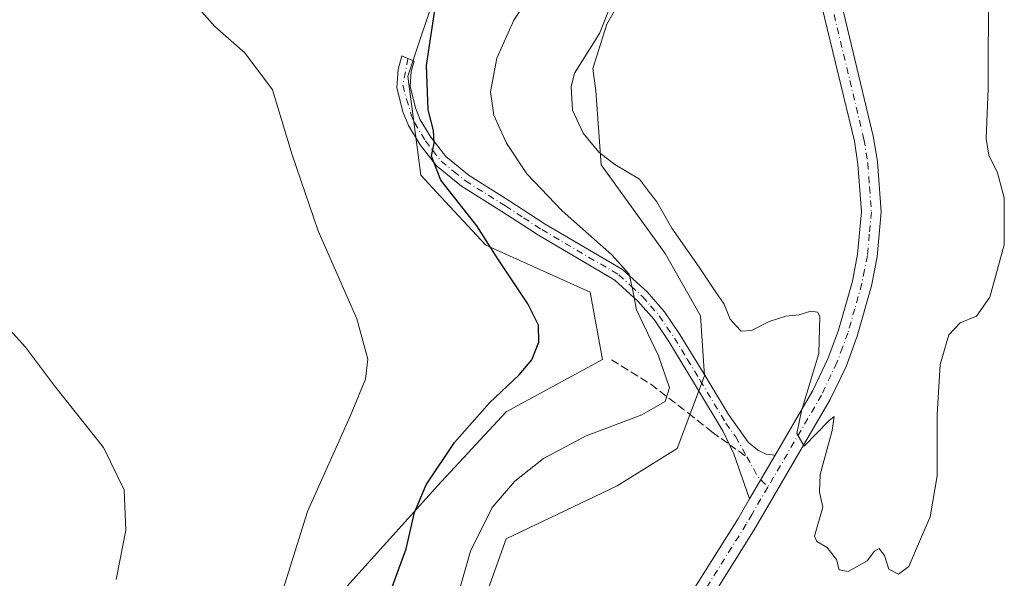
# Model space of a CAD drawing. Units: metres. Extents: x 622381 to 625870, y 4655470 to 4657844.
# Drawn here: x 623121 to 623320, y 4656555 to 4656667 of the extents above; entities that cross this region are included whole.
import ezdxf

# ---------------------------------------------------------------- set-up
doc = ezdxf.new("R2010")
doc.units = ezdxf.units.M
doc.header["$MEASUREMENT"] = 0
doc.linetypes.add('DGN Style 3', pattern=[2.307223458686699, 1.648016756204785, -0.6592067024819142])
doc.linetypes.add('DGN Style 4', pattern=[2.6384748266838614, 1.318413404963828, -0.6592067024819142, 0.001648016756204785, -0.6592067024819142])
for name, color, linetype, lineweight in [('Camino Cxs', 7, 'Continuous', 0), ('Camino eje', 30, 'DGN Style 4', 13), ('Cultivos herbáceos CxS', 92, 'Continuous', 0), ('Curva de nivel maestra', 30, 'Continuous', 30), ('Curva de nivel normal', 30, 'Continuous', 0), ('Matorral CxS', 135, 'Continuous', 0), ('Pista no pavimentada Cxs', 111, 'Continuous', 0), ('Pista no pavimentada eje', 91, 'DGN Style 4', 0), ('Senda', 7, 'DGN Style 3', 0), ('Senda no paivmentada conexión', 7, 'DGN Style 3', 0)]:
    doc.layers.add(name, color=color, linetype=linetype, lineweight=lineweight)

# ---------------------------------------------------------------- blocks, each defined once
blk = doc.blocks.new('*U10')
at = {"layer": 'Cultivos herbáceos CxS', "color": 92, "linetype": 'Continuous', "lineweight": 0}
for points in [[(623206.8981, 4656528.712099999, 331.3654999999999), (623219.1199000003, 4656562.879899999, 331.6518000000069), (623241.4694999997, 4656573.5277, 332.6909000000014), (623253.5701000001, 4656581.045700001, 332.071299999996), (623259.0948999999, 4656595.724300001, 332.078800000003), (623258.3035000004, 4656607.777899999, 333.3754000000045), (623251.1529999999, 4656620.382900001, 333.9698000000063), (623238.2599, 4656638.2533, 334.5543000000035), (623237.1961000003, 4656653.1613, 335.3647999999957), (623236.5981000002, 4656657.6491, 335.1600000000035), (623239.4241000004, 4656666.603700001, 334.5752000000066), (623244.9841, 4656676.3014, 335.9910999999993)], [(623167.0752999998, 4656833.8939, 325.4611000000005), (623164.7914000005, 4656814.178300001, 325.1460999999982), (623176.5329, 4656794.7435, 326.5573000000004), (623188.7714999998, 4656787.855599999, 328.0684000000037), (623193.5614999998, 4656785.159700001, 328.5326000000059), (623198.8835000005, 4656776.640699999, 329.0176000000066), (623203.1402000004, 4656706.3619, 327.9486000000034), (623208.2127, 4656682.8465, 326.304999999993), (623205.7322000006, 4656675.405099999, 325.2997000000032), (623199.2950999998, 4656656.0941, 324.0626000000047), (623201.8787000002, 4656636.145500001, 324.1260000000038), (623205.0329, 4656632.748600001, 324.4333000000042), (623214.9310999997, 4656622.0887, 325.008799999996), (623215.7359999996, 4656621.7246, 325.1303999999946), (623236.0164999999, 4656612.5503, 328.0494999999937), (623238.5266000004, 4656598.995300001, 327.036500000002), (623219.1201, 4656588.4353, 325.4199999999983), (623205.2840999998, 4656573.527899999, 325.1579999999958), (623198.1048999997, 4656565.5734, 324.334799999997), (623170.9638999999, 4656535.5011, 320.6552999999985)]]:
    blk.add_polyline3d(points, dxfattribs=at)
blk = doc.blocks.new('*U11')
at = {"layer": 'Matorral CxS', "color": 135, "linetype": 'Continuous', "lineweight": 0}
for points in [[(623244.9841, 4656676.3014, 335.9910999999993), (623239.4241000004, 4656666.603700001, 334.5752000000066), (623236.5981000002, 4656657.6491, 335.1600000000035), (623237.1961000003, 4656653.1613, 335.3647999999957), (623238.2599, 4656638.2533, 334.5543000000035), (623251.1529999999, 4656620.382900001, 333.9698000000063), (623258.3035000004, 4656607.777899999, 333.3754000000045), (623259.0948999999, 4656595.724300001, 332.078800000003), (623253.5701000001, 4656581.045700001, 332.071299999996), (623241.4694999997, 4656573.5277, 332.6909000000014), (623219.1199000003, 4656562.879899999, 331.6518000000069), (623206.8981, 4656528.712099999, 331.3654999999999)], [(623170.9638999999, 4656535.5011, 320.6552999999985), (623198.1048999997, 4656565.5734, 324.334799999997), (623205.2840999998, 4656573.527899999, 325.1579999999958), (623219.1201, 4656588.4353, 325.4199999999983), (623238.5266000004, 4656598.995300001, 327.036500000002), (623236.0164999999, 4656612.5503, 328.0494999999937), (623215.7359999996, 4656621.7246, 325.1303999999946), (623214.9310999997, 4656622.0887, 325.008799999996), (623205.0329, 4656632.748600001, 324.4333000000042), (623201.8787000002, 4656636.145500001, 324.1260000000038), (623199.2950999998, 4656656.0941, 324.0626000000047), (623205.7322000006, 4656675.405099999, 325.2997000000032), (623208.2127, 4656682.8465, 326.304999999993), (623203.1402000004, 4656706.3619, 327.9486000000034), (623198.8835000005, 4656776.640699999, 329.0176000000066), (623193.5614999998, 4656785.159700001, 328.5326000000059), (623188.7714999998, 4656787.855599999, 328.0684000000037), (623176.5329, 4656794.7435, 326.5573000000004), (623164.7914000005, 4656814.178300001, 325.1460999999982), (623167.0752999998, 4656833.8939, 325.4611000000005)]]:
    blk.add_polyline3d(points, dxfattribs=at)

msp = doc.modelspace()

# ---------------------------------------------------------------- linework, layer by layer
at = {"layer": 'Camino Cxs', "color": 7, "linetype": 'Continuous', "lineweight": 0, "extrusion": (-0.005806154091342266, -0.009935724927442763, 0.9999337827800567), "elevation": -49550.57880471631, "flags": 128}
msp.add_lwpolyline([(623264.757020579, 4656317.257481338), (623259.5964241456, 4656308.427045462)], dxfattribs=at)
at = {"layer": 'Camino Cxs', "color": 7, "linetype": 'Continuous', "lineweight": 0}
msp.add_polyline3d([(623273.3201000001, 4656579.7401, 334.7596999999951), (623268.1601, 4656570.9101, 334.6420000000071), (623264.9901000002, 4656579.9801, 333.8159000000014), (623262.8800999997, 4656584.4801, 333.130799999999), (623257.1001000004, 4656594.110099999, 331.8310999999958), (623251.9001000002, 4656602.610099999, 331.0764000000054), (623248.9200999998, 4656607.030099999, 330.8010000000068), (623245.6401000004, 4656610.7601, 330.3772000000026), (623241.0000999998, 4656615.020099999, 329.8510999999999), (623225.6001000004, 4656624.0601, 327.9397999999928), (623218.2401000002, 4656628.8301, 327.1399999999995), (623210.1300999997, 4656633.920100001, 326.0665000000009), (623205.0301000001, 4656638.030099999, 325.332699999999), (623201.7500999998, 4656642.290100001, 324.7982999999949), (623199.4200999998, 4656646.130100001, 324.4464000000008), (623198.2901, 4656648.9001, 324.210500000001), (623197.0800999999, 4656653.840100001, 323.7997000000032), (623197.3201000001, 4656657.470100001, 323.7983999999997), (623198.1001000004, 4656660.210100001, 324.0130000000063), (623200.5301000001, 4656659.100099999, 324.8255000000063), (623199.9301000005, 4656657.0101, 324.6941999999981), (623199.7401000002, 4656654.0701, 324.6787999999942), (623200.8101000005, 4656649.720100001, 324.9633000000031), (623201.7901, 4656647.3201, 325.0993000000017), (623203.9401000004, 4656643.780099999, 325.5820999999996), (623206.9301000005, 4656639.880100001, 326.067200000005), (623211.6601, 4656636.0801, 326.8625999999931), (623219.6601, 4656631.0601, 327.9070999999968), (623226.9901000002, 4656626.300100001, 328.6912000000011), (623242.5701000001, 4656617.1501, 330.5684999999939), (623247.5301000001, 4656612.610099999, 331.0791999999929), (623251.0100999996, 4656608.640100001, 331.5878999999986), (623254.1201, 4656604.040100001, 331.8533000000025), (623259.3501000004, 4656595.4801, 332.4434000000037), (623263.8901000004, 4656587.920100001, 333.148000000001), (623267.9001000002, 4656582.3201, 333.9805000000051), (623269.8501000004, 4656580.7301, 334.3510999999999), (623271.5401, 4656579.9001, 334.6015999999945)], close=True, dxfattribs=at)
msp.add_polyline3d([(623268.1601, 4656570.9101, 334.6420000000071), (623264.9901000002, 4656579.9801, 333.8159000000014), (623262.8800999997, 4656584.4801, 333.130799999999), (623257.1001000004, 4656594.110099999, 331.8310999999958), (623251.9001000002, 4656602.610099999, 331.0764000000054), (623248.9200999998, 4656607.030099999, 330.8010000000068), (623245.6401000004, 4656610.7601, 330.3772000000026), (623241.0000999998, 4656615.020099999, 329.8510999999999), (623225.6001000004, 4656624.0601, 327.9397999999928), (623218.2401000002, 4656628.8301, 327.1399999999995), (623210.1300999997, 4656633.920100001, 326.0665000000009), (623205.0301000001, 4656638.030099999, 325.332699999999), (623201.7500999998, 4656642.290100001, 324.7982999999949), (623199.4200999998, 4656646.130100001, 324.4464000000008), (623198.2901, 4656648.9001, 324.210500000001), (623197.0800999999, 4656653.840100001, 323.7997000000032), (623197.3201000001, 4656657.470100001, 323.7983999999997), (623198.1001000004, 4656660.210100001, 324.0130000000063), (623200.5301000001, 4656659.100099999, 324.8255000000063), (623199.9301000005, 4656657.0101, 324.6941999999981), (623199.7401000002, 4656654.0701, 324.6787999999942), (623200.8101000005, 4656649.720100001, 324.9633000000031), (623201.7901, 4656647.3201, 325.0993000000017), (623203.9401000004, 4656643.780099999, 325.5820999999996), (623206.9301000005, 4656639.880100001, 326.067200000005), (623211.6601, 4656636.0801, 326.8625999999931), (623219.6601, 4656631.0601, 327.9070999999968), (623226.9901000002, 4656626.300100001, 328.6912000000011), (623242.5701000001, 4656617.1501, 330.5684999999939), (623247.5301000001, 4656612.610099999, 331.0791999999929), (623251.0100999996, 4656608.640100001, 331.5878999999986), (623254.1201, 4656604.040100001, 331.8533000000025), (623259.3501000004, 4656595.4801, 332.4434000000037), (623263.8901000004, 4656587.920100001, 333.148000000001), (623267.9001000002, 4656582.3201, 333.9805000000051), (623269.8501000004, 4656580.7301, 334.3510999999999), (623271.5401, 4656579.9001, 334.6015999999945), (623273.3201000001, 4656579.7401, 334.7596999999951)], dxfattribs=at)
at = {"layer": 'Camino eje', "color": 30, "linetype": 'DGN Style 4', "lineweight": 13, "extrusion": (0.09008704693994912, 0.1560410021699039, 0.9836338391980277), "elevation": 783094.3703937598, "flags": 128}
msp.add_lwpolyline([(1788455.876506849, -4273216.956179132), (1788451.946607058, -4273214.570218443), (1788449.157729864, -4273213.705522757)], dxfattribs=at)
at = {"layer": 'Camino eje', "color": 30, "linetype": 'DGN Style 4', "lineweight": 13}
msp.add_polyline3d([(623199.3151000004, 4656659.655099999, 324.409799999994), (623198.2928999999, 4656654.2751, 324.1582999999956), (623199.0151000004, 4656651.485099999, 324.4372000000003), (623200.0401, 4656648.110099999, 324.6833999999944), (623200.6051000003, 4656646.725099999, 324.7688999999955), (623202.8450999996, 4656643.0351, 325.1346000000049), (623204.3400999998, 4656641.085100001, 325.4753000000055), (623205.9801000003, 4656638.9551, 325.6763999999966), (623208.5301000001, 4656636.9001, 326.0479999999953), (623210.8951000003, 4656635.0001, 326.4467000000004), (623218.9501, 4656629.9451, 327.5032999999967), (623222.6151000002, 4656627.565099999, 327.7786000000052), (623226.2950999998, 4656625.1801, 328.3068000000058), (623241.7851, 4656616.085100001, 330.2032000000036), (623244.2651000004, 4656613.815099999, 330.4983999999968), (623246.5850999998, 4656611.6851, 330.7213000000047), (623248.2251000004, 4656609.8201, 330.959799999997), (623249.9650999998, 4656607.835100001, 331.1655000000028), (623251.5201000003, 4656605.5351, 331.3006000000024), (623253.0100999996, 4656603.325099999, 331.442200000005), (623255.6250999998, 4656599.045100001, 331.7676999999967), (623258.2251000004, 4656594.795100001, 332.125199999995), (623263.3850999996, 4656586.200099999, 333.1141999999964), (623265.3901000004, 4656583.4001, 333.5770000000048), (623267.6201, 4656579.4025, 334.1836999999941)], dxfattribs=at)
at = {"layer": 'Cultivos herbáceos CxS', "color": 92, "linetype": 'Continuous', "lineweight": 0}
for points in [[(623167.0752999998, 4656833.8939, 325.4611000000005), (623164.7914000005, 4656814.178300001, 325.1460999999982), (623176.5329, 4656794.7435, 326.5573000000004), (623188.7714999998, 4656787.855599999, 328.0684000000037), (623193.5614999998, 4656785.159700001, 328.5326000000059), (623198.8835000005, 4656776.640699999, 329.0176000000066), (623203.1402000004, 4656706.3619, 327.9486000000034), (623208.2127, 4656682.8465, 326.304999999993), (623205.7322000006, 4656675.405099999, 325.2997000000032), (623199.2950999998, 4656656.0941, 324.0626000000047), (623201.8787000002, 4656636.145500001, 324.1260000000038), (623205.0329, 4656632.748600001, 324.4333000000042), (623214.9310999997, 4656622.0887, 325.008799999996), (623215.7359999996, 4656621.7246, 325.1303999999946), (623236.0164999999, 4656612.5503, 328.0494999999937), (623238.5266000004, 4656598.995300001, 327.036500000002), (623219.1201, 4656588.4353, 325.4199999999983), (623205.2840999998, 4656573.527899999, 325.1579999999958), (623198.1048999997, 4656565.5734, 324.334799999997), (623170.9638999999, 4656535.5011, 320.6552999999985)], [(623244.9841, 4656676.3014, 335.9910999999993), (623239.4241000004, 4656666.603700001, 334.5752000000066), (623236.5981000002, 4656657.6491, 335.1600000000035), (623237.1961000003, 4656653.1613, 335.3647999999957), (623238.2599, 4656638.2533, 334.5543000000035), (623251.1529999999, 4656620.382900001, 333.9698000000063), (623258.3035000004, 4656607.777899999, 333.3754000000045), (623259.0948999999, 4656595.724300001, 332.078800000003), (623253.5701000001, 4656581.045700001, 332.071299999996), (623241.4694999997, 4656573.5277, 332.6909000000014), (623219.1199000003, 4656562.879899999, 331.6518000000069), (623206.8981, 4656528.712099999, 331.3654999999999), (623203.0445999998, 4656524.928400001, 330.8448000000063), (623172.2899000002, 4656494.7305, 329.3699000000051), (623159.5179000003, 4656478.758099999, 328.6900000000023), (623159.5085000005, 4656478.690199999, 328.6981999999989), (623154.1967000002, 4656440.424100001, 327.8683000000019), (623143.5527999997, 4656412.738500001, 327.3034999999945), (623138.8044999996, 4656403.997500001, 326.6735000000044), (623123.7770999996, 4656376.3333, 325.5960999999952), (623116.9455000004, 4656363.756899999, 324.8411999999953), (623110.6256999997, 4656346.7335, 323.8301999999967), (623103.1096999999, 4656326.4879, 324.5812000000006), (623085.1458999999, 4656305.580499999, 324.1353999999992)]]:
    msp.add_polyline3d(points, dxfattribs=at)
at = {"layer": 'Curva de nivel maestra', "color": 30, "linetype": 'Continuous', "lineweight": 30, "elevation": 325, "flags": 128}
msp.add_lwpolyline([(623194.7000000002, 4656549.3101), (623198.9199999999, 4656560.8201), (623200.6399999997, 4656568.190099999), (623203.0099999999, 4656573.770099999), (623208.6900000004, 4656582.300100001), (623215.7199999997, 4656590.2601), (623221.7000000002, 4656595.920100001), (623224.2599999999, 4656598.920100001), (623225.6600000003, 4656602.5101), (623225.6100000005, 4656605.920100001), (623223.4600000001, 4656610.190099999), (623217.4600000001, 4656619.3201), (623213.2100000001, 4656625.9301), (623205.9299999997, 4656635.1601), (623204.0700000003, 4656639.960100001), (623204.5800000001, 4656642.5701), (623204.4400000004, 4656645.1601), (623203.3600000005, 4656649.3101), (623203.0800000001, 4656658.270099999), (623205.0999999996, 4656672.170100001)], dxfattribs=at)
at = {"layer": 'Curva de nivel normal', "color": 30, "linetype": 'Continuous', "lineweight": 0, "flags": 128}
for points, elevation in [([(623172.7800000003, 4656548.420100001), (623179.0700000003, 4656568.380100001), (623187.7000000002, 4656587.710100001), (623190.7699999996, 4656595.0601), (623191.2100000001, 4656599.040100001), (623188.9800000006, 4656607.200099999), (623181.2300000006, 4656624.950099999), (623175.9800000006, 4656640.2301), (623172.0300000003, 4656653.340100001), (623166.4000000004, 4656660.8101), (623160.4100000003, 4656666.120100001), (623157.2300000006, 4656669.630100001), (623154.4600000001, 4656674.170100001), (623149.7699999996, 4656683.030099999), (623142.8700000001, 4656692.9001), (623136.6299999999, 4656702.590100001), (623132.0700000003, 4656711.7301), (623128.0999999996, 4656718.3101), (623124.1900000004, 4656723.050100001), (623119.2599999999, 4656727.880100001)], 320), ([(623316.3300000001, 4656674.5801), (623316.2400000002, 4656653.620100001), (623315.8600000005, 4656643.5601), (623316.4000000004, 4656640.1501), (623318.1500000004, 4656636.600099999), (623319.4600000001, 4656631.590100001), (623319.5199999996, 4656622.110099999), (623316.5999999996, 4656611.530099999), (623313.9199999999, 4656607.7301), (623310.6100000005, 4656606.4101), (623308.3700000001, 4656603.950099999), (623306.6200000001, 4656598.020099999), (623305.9699999997, 4656587.950099999), (623306.0099999999, 4656575.590100001), (623304.5800000001, 4656567.280099999), (623302.4000000004, 4656562.3101), (623300.2699999996, 4656557.3201), (623298.2000000002, 4656555.7401), (623296.25, 4656556.7401), (623295.3499999996, 4656559.4801), (623294.2999999998, 4656560.940099999), (623293.3700000001, 4656560.380100001), (623291.8700000001, 4656558.450099999), (623288.0300000003, 4656556.3101), (623286.25, 4656556.6501), (623285.6799999997, 4656558.710100001), (623283.7999999998, 4656561.110099999), (623281.7300000006, 4656562.300100001), (623281.2699999996, 4656563.420100001), (623282.9299999997, 4656569.270099999), (623282.2400000002, 4656572.2501), (623282.3799999999, 4656575.860099999), (623284.7999999998, 4656584.700099999), (623285.25, 4656587.5001), (623284.1200000001, 4656586.640100001), (623279.1799999997, 4656581.520099999), (623277.7000000002, 4656584.0601), (623278.6500000004, 4656588.630100001), (623282.1500000004, 4656600.2301), (623282.3600000005, 4656607.700099999), (623281.8600000005, 4656608.5601), (623280.5199999996, 4656608.7301), (623278.2000000002, 4656607.9801), (623275.4800000006, 4656607.7401), (623272.1500000004, 4656606.6801), (623268.5899999999, 4656604.850099999), (623266.4800000006, 4656604.700099999), (623265.4699999997, 4656605.780099999), (623264.2599999999, 4656607.120100001), (623263.0499999998, 4656610.140100001), (623261.3499999996, 4656612.540100001), (623257.9800000006, 4656617.640100001), (623252.5099999999, 4656625.5001), (623249.4800000006, 4656630.800100001), (623247.9800000006, 4656632.640100001), (623246.0099999999, 4656635.3301), (623240.9900000002, 4656638.3101), (623237.7800000003, 4656640.7601), (623234.6500000004, 4656644.640100001), (623232.5, 4656649.270099999), (623232.1799999997, 4656653.970100001), (623232.8700000001, 4656656.670100001), (623237.8899999997, 4656664.670100001), (623240.3799999999, 4656670.9301)], 335), ([(623207.2400000002, 4656543.9301), (623211.9100000003, 4656560.4001), (623216.2800000003, 4656569.1801), (623220.8399999999, 4656574.4801), (623226.6500000004, 4656579.0801), (623235.2599999999, 4656583.600099999), (623246.4800000006, 4656587.8301), (623251.1600000003, 4656590.530099999), (623252.0099999999, 4656593.300100001), (623249.7999999998, 4656599.7601), (623245.3600000005, 4656609.020099999), (623244.5700000003, 4656613.2301), (623243.8799999999, 4656616.210100001), (623240.4199999999, 4656620.0701), (623230.3899999997, 4656628.940099999), (623223.2699999996, 4656636.420100001), (623219.1500000004, 4656642.5801), (623216.6299999999, 4656648.2501), (623215.9699999997, 4656652.950099999), (623217.2000000002, 4656659.710100001), (623220.6600000003, 4656667.350099999), (623224.2599999999, 4656672.960100001)], 329.9999999999999), ([(623140.4600000001, 4656554.670100001), (623142.4100000003, 4656564.590100001), (623142.0899999999, 4656572.7301), (623137.9400000004, 4656581.2401), (623128.0700000003, 4656593.710100001), (623122.2000000002, 4656601.520099999), (623118.9600000001, 4656605.020099999), (623115.0499999998, 4656607.470100001), (623107.3799999999, 4656611.2601), (623102.6600000003, 4656615.620100001), (623096.7199999997, 4656621.280099999), (623085.9600000001, 4656624.850099999), (623080.6200000001, 4656625.210100001), (623078.5199999996, 4656623.100099999), (623077.8799999999, 4656619.620100001), (623078.4699999997, 4656614.4901), (623079.5999999996, 4656608.590100001), (623079.2100000001, 4656602.2601), (623076.8899999997, 4656594.2601), (623072.0700000003, 4656584.2401), (623064.0300000003, 4656572.9001), (623054.6500000004, 4656563.4901), (623045.7300000006, 4656556.450099999), (623034.3200000003, 4656549.690099999)], 315)]:
    msp.add_lwpolyline(points, dxfattribs=dict(at, elevation=elevation))
at = {"layer": 'Matorral CxS', "color": 135, "linetype": 'Continuous', "lineweight": 0}
for points in [[(623167.0752999998, 4656833.8939, 325.4611000000005), (623164.7914000005, 4656814.178300001, 325.1460999999982), (623176.5329, 4656794.7435, 326.5573000000004), (623188.7714999998, 4656787.855599999, 328.0684000000037), (623193.5614999998, 4656785.159700001, 328.5326000000059), (623198.8835000005, 4656776.640699999, 329.0176000000066), (623203.1402000004, 4656706.3619, 327.9486000000034), (623208.2127, 4656682.8465, 326.304999999993), (623205.7322000006, 4656675.405099999, 325.2997000000032), (623199.2950999998, 4656656.0941, 324.0626000000047), (623201.8787000002, 4656636.145500001, 324.1260000000038), (623205.0329, 4656632.748600001, 324.4333000000042), (623214.9310999997, 4656622.0887, 325.008799999996), (623215.7359999996, 4656621.7246, 325.1303999999946), (623236.0164999999, 4656612.5503, 328.0494999999937), (623238.5266000004, 4656598.995300001, 327.036500000002), (623219.1201, 4656588.4353, 325.4199999999983), (623205.2840999998, 4656573.527899999, 325.1579999999958), (623198.1048999997, 4656565.5734, 324.334799999997), (623170.9638999999, 4656535.5011, 320.6552999999985)], [(623244.9841, 4656676.3014, 335.9910999999993), (623239.4241000004, 4656666.603700001, 334.5752000000066), (623236.5981000002, 4656657.6491, 335.1600000000035), (623237.1961000003, 4656653.1613, 335.3647999999957), (623238.2599, 4656638.2533, 334.5543000000035), (623251.1529999999, 4656620.382900001, 333.9698000000063), (623258.3035000004, 4656607.777899999, 333.3754000000045), (623259.0948999999, 4656595.724300001, 332.078800000003), (623253.5701000001, 4656581.045700001, 332.071299999996), (623241.4694999997, 4656573.5277, 332.6909000000014), (623219.1199000003, 4656562.879899999, 331.6518000000069), (623206.8981, 4656528.712099999, 331.3654999999999), (623203.0445999998, 4656524.928400001, 330.8448000000063), (623172.2899000002, 4656494.7305, 329.3699000000051), (623159.5179000003, 4656478.758099999, 328.6900000000023), (623159.5085000005, 4656478.690199999, 328.6981999999989), (623154.1967000002, 4656440.424100001, 327.8683000000019), (623143.5527999997, 4656412.738500001, 327.3034999999945), (623138.8044999996, 4656403.997500001, 326.6735000000044), (623123.7770999996, 4656376.3333, 325.5960999999952), (623116.9455000004, 4656363.756899999, 324.8411999999953), (623110.6256999997, 4656346.7335, 323.8301999999967), (623103.1096999999, 4656326.4879, 324.5812000000006), (623085.1458999999, 4656305.580499999, 324.1353999999992)]]:
    msp.add_polyline3d(points, dxfattribs=at)
at = {"layer": 'Pista no pavimentada Cxs', "color": 111, "linetype": 'Continuous', "lineweight": 0, "extrusion": (-0.005806154091342266, -0.009935724927442763, 0.9999337827800567), "elevation": -49550.57880471631, "flags": 128}
msp.add_lwpolyline([(623264.757020579, 4656317.257481338), (623259.5964241456, 4656308.427045462)], dxfattribs=at)
at = {"layer": 'Pista no pavimentada Cxs', "color": 111, "linetype": 'Continuous', "lineweight": 0}
for points in [[(623284.0201000003, 4657008.690099999, 342.1441999999952), (623286.7500999998, 4656949.360099999, 341.2890999999945), (623289.2301000003, 4656895.670100001, 340.5292999999947), (623290.5701000001, 4656851.9901, 339.9634999999981), (623290.9200999998, 4656830.0701, 339.8334999999934), (623290.7401000002, 4656820.0701, 339.8264999999956), (623289.6601, 4656802.8101, 339.8254000000015), (623284.5701000001, 4656742.040100001, 338.5200999999943), (623282.8400999998, 4656713.4301, 337.9698000000063), (623282.4301000005, 4656697.2301, 337.5820999999996), (623283.1201, 4656687.770099999, 337.3552000000054), (623283.7901, 4656682.8101, 337.241200000004), (623293.1801000005, 4656643.7601, 336.546199999997), (623293.9600999998, 4656638.8201, 336.4201999999932), (623294.7100999998, 4656628.7401, 336.1717999999965), (623293.8800999997, 4656619.670100001, 336.0259999999981), (623292.7401000002, 4656613.860099999, 335.9413999999961), (623289.8701, 4656603.700099999, 335.6166999999987), (623287.6101000002, 4656597.620100001, 335.4333999999944), (623284.4401000004, 4656590.920100001, 335.2168999999994), (623269.1901000004, 4656564.800100001, 334.6459000000032), (623254.9700999996, 4656542.120100001, 334.0914000000048)], [(623284.0201000003, 4657008.690099999, 342.1441999999952), (623286.7500999998, 4656949.360099999, 341.2890999999945), (623289.2301000003, 4656895.670100001, 340.5292999999947), (623290.5701000001, 4656851.9901, 339.9634999999981), (623290.9200999998, 4656830.0701, 339.8334999999934), (623290.7401000002, 4656820.0701, 339.8264999999956), (623289.6601, 4656802.8101, 339.8254000000015), (623284.5701000001, 4656742.040100001, 338.5200999999943), (623282.8400999998, 4656713.4301, 337.9698000000063), (623282.4301000005, 4656697.2301, 337.5820999999996), (623283.1201, 4656687.770099999, 337.3552000000054), (623283.7901, 4656682.8101, 337.241200000004), (623293.1801000005, 4656643.7601, 336.546199999997), (623293.9600999998, 4656638.8201, 336.4201999999932), (623294.7100999998, 4656628.7401, 336.1717999999965), (623293.8800999997, 4656619.670100001, 336.0259999999981), (623292.7401000002, 4656613.860099999, 335.9413999999961), (623289.8701, 4656603.700099999, 335.6166999999987), (623287.6101000002, 4656597.620100001, 335.4333999999944), (623284.4401000004, 4656590.920100001, 335.2168999999994), (623269.1901000004, 4656564.800100001, 334.6459000000032), (623254.9700999996, 4656542.120100001, 334.0914000000048)], [(623251.5900999998, 4656544.190099999, 334.0742000000027), (623265.8000999996, 4656566.850099999, 334.5850999999966), (623268.1601, 4656570.9101, 334.6420000000071), (623273.3201000001, 4656579.7401, 334.7596999999951), (623280.9301000005, 4656592.770099999, 335.0926000000036), (623283.9501, 4656599.1601, 335.2722000000067), (623286.0900999998, 4656604.9301, 335.4805000000051), (623288.8901000004, 4656614.780099999, 335.7694000000047), (623289.9501, 4656620.2301, 335.9141999999993), (623290.7401000002, 4656628.780099999, 336.1778999999952), (623290.0201000003, 4656638.360099999, 336.4358999999968), (623289.2901, 4656642.9901, 336.5427000000054), (623282.7600999996, 4656670.1601, 336.9995000000054), (623278.6201, 4656695.040100001, 337.4833000000072), (623278.4600999998, 4656697.140100001, 337.5326999999961), (623278.8800999997, 4656713.600099999, 337.8643000000012), (623280.6201, 4656742.3301, 338.3784000000014), (623285.2131000003, 4656804.9351, 339.7017999999953), (623286.2626999998, 4656812.0175, 339.7765999999974), (623286.7701000003, 4656820.2301, 339.7871000000014), (623286.9600999998, 4656830.0701, 339.8068000000058)], [(623273.3201000001, 4656579.7401, 334.7596999999951), (623280.9301000005, 4656592.770099999, 335.0926000000036), (623283.9501, 4656599.1601, 335.2722000000067), (623286.0900999998, 4656604.9301, 335.4805000000051), (623288.8901000004, 4656614.780099999, 335.7694000000047), (623289.9501, 4656620.2301, 335.9141999999993), (623290.7401000002, 4656628.780099999, 336.1778999999952), (623290.0201000003, 4656638.360099999, 336.4358999999968), (623289.2901, 4656642.9901, 336.5427000000054), (623282.7600999996, 4656670.1601, 336.9995000000054)], [(623132.8300999999, 4656295.4301, 325.943299999999), (623141.5900999998, 4656310.100099999, 326.3503999999957), (623149.5000999998, 4656322.4901, 326.7118000000046), (623159.8201000001, 4656343.4301, 327.3767999999982), (623166.9501, 4656359.1601, 327.9434000000037), (623193.6401000004, 4656429.880100001, 330.2127000000037), (623202.8601000002, 4656453.360099999, 330.8901999999944), (623211.4200999998, 4656473.670100001, 331.4986000000063), (623215.4600999998, 4656481.600099999, 331.7676000000066), (623219.8701, 4656489.970100001, 332.0491000000038), (623230.2401000002, 4656508.280099999, 332.7347000000009), (623251.5900999998, 4656544.190099999, 334.0742000000027), (623265.8000999996, 4656566.850099999, 334.5850999999966), (623268.1601, 4656570.9101, 334.6420000000071)]]:
    msp.add_polyline3d(points, dxfattribs=at)
at = {"layer": 'Pista no pavimentada eje', "color": 91, "linetype": 'DGN Style 4', "lineweight": 0}
for points in [[(623282.0724999999, 4656683.9451, 337.2857999999979), (623282.9209000003, 4656678.6819, 337.1579999999958), (623283.2751000002, 4656676.485099999, 337.1039000000019), (623291.2351000002, 4656643.3751, 336.5604000000022), (623291.9901000002, 4656638.590100001, 336.4655999999959), (623292.3501000004, 4656633.800100001, 336.3653999999952), (623292.7251000004, 4656628.7601, 336.2289000000019), (623292.3101000005, 4656624.225099999, 336.1190999999963), (623291.9151, 4656619.950099999, 336.0130999999965), (623291.3450999996, 4656617.045100001, 335.9308000000019), (623290.8151000004, 4656614.3201, 335.8623999999982), (623289.3800999997, 4656609.2401, 335.7174999999988), (623287.9801000003, 4656604.315099999, 335.5975999999937), (623286.9101, 4656601.4301, 335.4885999999969), (623285.7801000001, 4656598.390100001, 335.3657999999996), (623282.6851000005, 4656591.845100001, 335.2195000000065), (623271.8400999998, 4656573.2741, 334.7694000000047)], [(623271.8400999998, 4656573.2741, 334.7694000000047), (623268.6750999996, 4656567.8551, 334.6771000000008), (623267.4951, 4656565.825099999, 334.6396999999997), (623253.2801000001, 4656543.155099999, 334.093399999998), (623231.9550999999, 4656507.2851, 332.7915000000066), (623221.6101000002, 4656489.020099999, 332.0994000000064), (623217.2200999996, 4656480.690099999, 331.804099999994), (623213.2150999998, 4656472.8301, 331.5350999999937), (623204.6951000001, 4656452.610099999, 330.9162000000069), (623200.0850999998, 4656440.870100001, 330.5486999999994), (623195.4851000002, 4656429.165100001, 330.2284000000073), (623168.7801000001, 4656358.4001, 327.9517000000051), (623161.6101000002, 4656342.5801, 327.4152000000031), (623151.2301000003, 4656321.520099999, 326.7338000000018), (623147.2301000003, 4656315.2501, 326.5559000000067), (623143.2751000002, 4656309.0551, 326.3920000000071), (623138.8951000003, 4656301.720100001, 326.1965999999957)]]:
    msp.add_polyline3d(points, dxfattribs=at)
at = {"layer": 'Senda', "color": 7, "linetype": 'DGN Style 3', "lineweight": 0}
msp.add_polyline3d([(623240.3176999995, 4656598.9551, 327.7366999999941), (623248.2550999997, 4656594.0603, 329.6108999999997), (623255.7956999998, 4656588.239499999, 331.5121000000072), (623260.5582999998, 4656584.402899999, 332.7436000000016), (623264.0883, 4656581.9033, 333.4919999999984)], dxfattribs=at)
at = {"layer": 'Senda no paivmentada conexión', "color": 7, "linetype": 'DGN Style 3', "lineweight": 0, "extrusion": (-0.1288111710253053, 0.09120872543747766, 0.9874657718742257), "elevation": 344766.8351584684, "flags": 128}
msp.add_lwpolyline([(-4160509.265275621, -2154880.910874872), (-4160509.265275621, -2154876.528402879)], dxfattribs=at)

# ---------------------------------------------------------------- block references
at = {"layer": 'Cultivos herbáceos CxS', "color": 92, "linetype": 'Continuous', "lineweight": 0}
msp.add_blockref('*U10', (0, 0), dxfattribs=at)
at = {"layer": 'Matorral CxS', "color": 135, "linetype": 'Continuous', "lineweight": 0}
msp.add_blockref('*U11', (0, 0), dxfattribs=at)

doc.saveas('drawing.dxf')
